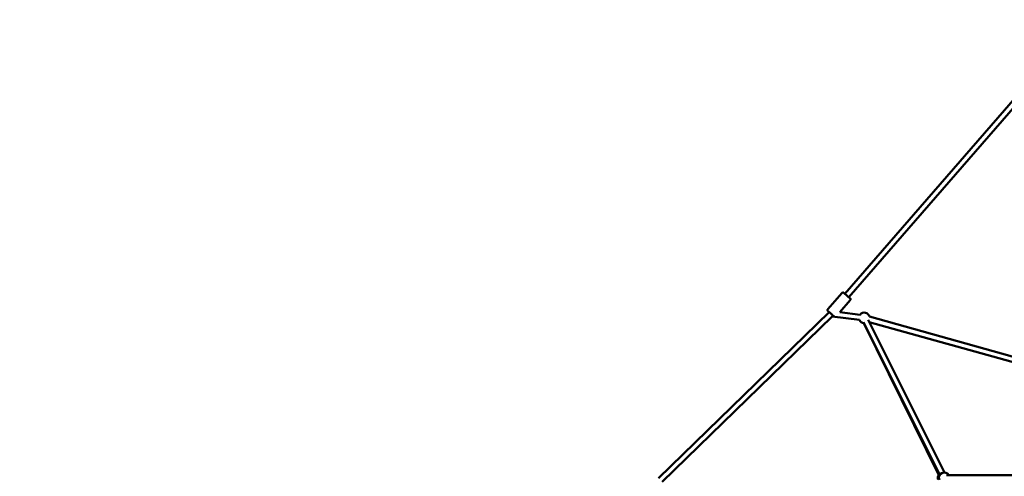
# Model space of a CAD drawing. Units: millimetres. Extents: x -11882 to 59552, y 53751 to 81087.
# Drawn here: x 29087 to 32796, y 57088 to 58808 of the extents above; entities that cross this region are included whole.
import ezdxf

# ---------------------------------------------------------------- set-up
doc = ezdxf.new("R2010")
doc.units = ezdxf.units.MM
doc.layers.add('MD_Visible', color=7, linetype='Continuous', lineweight=50)
doc.styles.get("Standard").update_dxf_attribs({"font": 'arial.ttf'})
doc.dimstyles.new('asd', dxfattribs={"dimtxt": 300, "dimasz": 100, "dimexe": 1.25, "dimexo": 0.625, "dimgap": 80, "dimtad": 1, "dimdec": 0, "dimlfac": 0.1, "dimrnd": 5, "dimtxsty": 'Standard', "dimcen": 0, "dimadec": 0, "dimazin": 0, "dimtfac": 1, "dimtdec": 0, "dimtmove": 2, "dimatfit": 3, "dimfxl": 1, "dimarcsym": 0})

# ---------------------------------------------------------------- blocks, each defined once
blk = doc.blocks.new('CustomObjectsInViewport4_0')
at = {"layer": 'MD_Visible', "extrusion": (0, 1, 0)}
for p, q in [((3325.3, 15865.7), (4159.2, 16826.5)), ((3340.4, 15852.6), (4166.4, 16804.2)), ((3261, 15807.6), (3314.1, 15868.8)), ((3305.8, 15796.7), (3345, 15841.9)), ((2622.8, 15171.6), (3265.6, 15797)), ((2636.7, 15157.3), (3277, 15780.2)), ((3277, 15780.2), (3379.6, 15767.2)), ((3305.8, 15796.7), (3382.1, 15787.1)), ((3700.6, 15192.7), (3412.8, 15768)), ((3417.4, 15780), (4242.2, 15550.1)), ((3682.7, 15183.8), (3394.9, 15759)), ((3396.8, 15755), (3680.8, 15180)), ((3417.1, 15759.3), (4232.9, 15531.9)), ((4053.1, 15182.8), (3708.1, 15182.8))]:
    blk.add_line(p, q, dxfattribs=at)
at = {"layer": 'MD_Visible', "extrusion": (1.22465e-16, 0, -1)}
for centre, start, end in [((-3398.1, 15775), 273.4198, 337.1827), ((-3398.1, 15775), 37.1827, 165.5746), ((-3695.5, 15172.8), 340.0043, 33.7168), ((-3699.4, 15172.8), 337.5899, 150)]:
    blk.add_arc(centre, 20, start, end, dxfattribs=at)
blk.add_ellipse((3332.8, 15859.1), major_axis=(-9.44, 8.19), ratio=0.000697, start_param=2.498092, end_param=6.926686, dxfattribs=at)
at = {"layer": 'MD_Visible'}
for points, knots in [([(3314.1, 15868.8), (3314.4, 15869.2), (3314.9, 15869.5), (3315.8, 15870.1), (3316.3, 15870.3), (3317.3, 15870.5), (3317.9, 15870.5), (3318.9, 15870.4), (3319.5, 15870.3), (3320.2, 15869.9), (3320.4, 15869.8), (3320.7, 15869.6), (3320.8, 15869.5), (3320.9, 15869.5), (3320.9, 15869.5), (3320.9, 15869.4), (3320.9, 15869.4), (3321, 15869.4), (3321, 15869.4), (3321, 15869.4), (3321, 15869.4), (3321.1, 15869.3), (3321.1, 15869.3), (3321.1, 15869.3), (3321.1, 15869.3), (3321.2, 15869.2), (3321.2, 15869.2), (3321.5, 15868.9), (3321.9, 15868.6), (3323, 15867.6), (3323.8, 15866.9), (3324.9, 15866), (3325.1, 15865.8), (3325.3, 15865.7)], [0, 0, 0, 0, 0.162147, 0.162147, 0.321364, 0.321364, 0.480687, 0.480687, 0.64, 0.64, 0.71859, 0.71859, 0.747992, 0.747992, 0.75627, 0.75627, 0.763345, 0.763345, 0.774598, 0.774598, 0.786732, 0.786732, 0.807583, 0.807583, 0.859529, 0.859529, 1.015297, 1.015297, 1.487603, 1.487603, 1.993842, 1.993842, 2.088465, 2.088465, 2.088465, 2.088465]), ([(3340.4, 15852.6), (3340.8, 15852.2), (3341.2, 15851.9), (3342.4, 15850.8), (3343.1, 15850.2), (3344.1, 15849.4), (3344.4, 15849.1), (3344.5, 15849), (3344.6, 15848.9), (3344.6, 15848.9), (3344.6, 15848.9), (3344.6, 15848.9), (3344.6, 15848.9), (3344.7, 15848.8), (3344.7, 15848.8), (3344.7, 15848.8), (3344.8, 15848.7), (3344.8, 15848.7), (3344.8, 15848.7), (3344.9, 15848.6), (3345, 15848.5), (3345.1, 15848.4), (3345.2, 15848.3), (3345.5, 15847.8), (3345.7, 15847.5), (3346.1, 15846.7), (3346.2, 15846.1), (3346.3, 15845.1), (3346.3, 15844.5), (3346, 15843.5), (3345.8, 15843), (3345.4, 15842.3), (3345.2, 15842.1), (3345, 15841.9)], [4.252514, 4.252514, 4.252514, 4.252514, 4.465195, 4.465195, 4.959563, 4.959563, 5.45475, 5.45475, 5.521095, 5.521095, 5.54599, 5.54599, 5.564733, 5.564733, 5.577919, 5.577919, 5.59025, 5.59025, 5.602359, 5.602359, 5.623344, 5.623344, 5.670251, 5.670251, 5.78265, 5.78265, 5.940236, 5.940236, 6.099559, 6.099559, 6.258877, 6.258877, 6.340886, 6.340886, 6.340886, 6.340886]), ([(3284.2, 15780.8), (3284, 15781), (3283.8, 15781.2), (3283, 15781.9), (3282.2, 15782.6), (3280.4, 15784.1), (3279.3, 15785.1), (3277.1, 15787), (3275.8, 15788.1), (3273.4, 15790.2), (3272.1, 15791.3), (3269.7, 15793.4), (3268.5, 15794.5), (3266.3, 15796.4), (3265.3, 15797.2), (3263.6, 15798.7), (3263, 15799.3), (3262, 15800.1), (3261.6, 15800.4), (3261.5, 15800.5), (3261.5, 15800.6), (3261.4, 15800.6), (3261.4, 15800.6), (3261.4, 15800.6), (3261.4, 15800.6), (3261.4, 15800.7), (3261.3, 15800.7), (3261.3, 15800.7), (3261.3, 15800.7), (3261.2, 15800.8), (3261.2, 15800.8), (3261.1, 15800.9), (3261.1, 15801), (3260.9, 15801.1), (3260.8, 15801.2), (3260.5, 15801.7), (3260.3, 15802), (3260, 15802.8), (3259.8, 15803.4), (3259.7, 15804.4), (3259.8, 15804.9), (3260, 15806), (3260.2, 15806.5), (3260.6, 15807.2), (3260.8, 15807.4), (3261, 15807.6)], [1.275561, 1.275561, 1.275561, 1.275561, 1.487603, 1.487603, 1.993842, 1.993842, 2.488498, 2.488498, 2.982788, 2.982788, 3.476926, 3.476926, 3.971036, 3.971036, 4.465195, 4.465195, 4.959563, 4.959563, 5.45475, 5.45475, 5.521095, 5.521095, 5.54599, 5.54599, 5.564733, 5.564733, 5.577919, 5.577919, 5.59025, 5.59025, 5.602359, 5.602359, 5.623344, 5.623344, 5.670251, 5.670251, 5.78265, 5.78265, 5.940236, 5.940236, 6.099559, 6.099559, 6.258877, 6.258877, 6.340886, 6.340886, 6.340886, 6.340886])]:
    blk.add_open_spline(points, degree=3, knots=knots, dxfattribs=at)
blk = doc.blocks.new('*D36')
at = {"color": 0, "lineweight": -2, "transparency": 16777216}
for p, q in [((28294.7, 55082), (28294.7, 61508.8)), ((28394.7, 61507.5), (40318.7, 61507.5)), ((40418.7, 55082), (40418.7, 61508.8))]:
    blk.add_line(p, q, dxfattribs=at)
at = {"color": 0, "transparency": 16777216}
for points in [[(28394.7, 61524.2), (28394.7, 61490.9), (28294.7, 61507.5)], [(40318.7, 61524.2), (40318.7, 61490.9), (40418.7, 61507.5)]]:
    blk.add_solid(points, dxfattribs=at)
at = {"layer": 'Defpoints', "color": 0, "transparency": 16777216}
for p in [(40418.7, 61507.5), (28294.7, 55081.4), (40418.7, 55081.4)]:
    blk.add_point(p, dxfattribs=at)
at = {"color": 0, "transparency": 16777216, "insert": (34356.7, 61740.7), "char_height": 300, "attachment_point": 5}
blk.add_mtext('1210', dxfattribs=at)
blk = doc.blocks.new('*D39')
at = {"color": 0, "lineweight": -2, "transparency": 16777216}
for p, q in [((34356.1, 61106.8), (25942.5, 61106.8)), ((25943.8, 54881.4), (25943.8, 61006.8)), ((27252.9, 54781.4), (25942.5, 54781.4))]:
    blk.add_line(p, q, dxfattribs=at)
at = {"color": 0, "transparency": 16777216}
for points in [[(25927.1, 61006.8), (25960.4, 61006.8), (25943.8, 61106.8)], [(25927.1, 54881.4), (25960.4, 54881.4), (25943.8, 54781.4)]]:
    blk.add_solid(points, dxfattribs=at)
at = {"layer": 'Defpoints', "color": 0, "transparency": 16777216}
for p in [(25943.8, 61106.8), (34356.7, 61106.8), (27253.5, 54781.4)]:
    blk.add_point(p, dxfattribs=at)
at = {"color": 0, "transparency": 16777216, "insert": (25710.5, 57944.1), "char_height": 300, "attachment_point": 5, "rotation": 90}
blk.add_mtext('635', dxfattribs=at)

msp = doc.modelspace()

# ---------------------------------------------------------------- block references
at = {"layer": 'MD_Visible'}
msp.add_blockref('CustomObjectsInViewport4_0', (28870.5, 41909.9), dxfattribs=at)

# ---------------------------------------------------------------- dimensions: what is measured, and where the dimension line sits
dim = msp.add_linear_dim(base=(40418.7, 61507.5), p1=(28294.7, 55081.4), p2=(40418.7, 55081.4), dimstyle='asd')
dim.commit()
dim.dimension.update_dxf_attribs({"geometry": '*D36', "text_midpoint": (34356.7, 61740.7)})
dim = msp.add_linear_dim(base=(25943.8, 61106.8), p1=(27253.5, 54781.4), p2=(34356.7, 61106.8), angle=90, dimstyle='asd')
dim.commit()
dim.dimension.update_dxf_attribs({"geometry": '*D39', "text_midpoint": (25710.5, 57944.1)})

doc.saveas('drawing.dxf')
